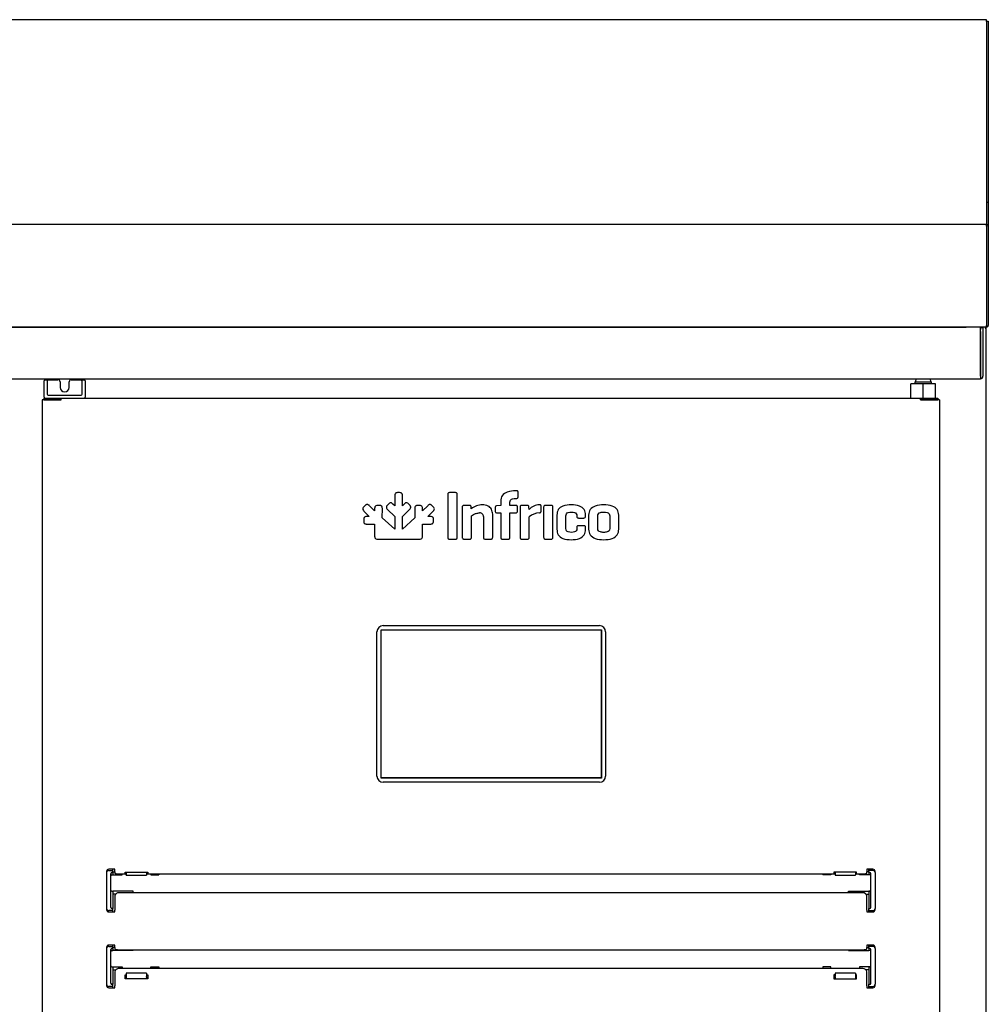
# Model space of a CAD drawing. Units: millimetres. Extents: x 635 to 4107, y 366 to 1401.
# Drawn here: x 1725 to 1749, y 896 to 920 of the extents above; entities that cross this region are included whole.
import ezdxf

# ---------------------------------------------------------------- set-up
doc = ezdxf.new("R2010")
doc.units = ezdxf.units.MM
doc.layers.add('DV25_0', color=7, linetype='Continuous')

msp = doc.modelspace()

# ---------------------------------------------------------------- linework, layer by layer
at = {"layer": 'DV25_0', "color": 7}
for p, q in [((1734.49, 919.861), (1651.046, 919.861)), ((1748.966, 919.861), (1734.49, 919.861)), ((1748.966, 919.82), (1748.966, 919.861)), ((1748.966, 919.821), (1749.006, 919.821)), ((1748.966, 919.821), (1748.966, 915.411)), ((1748.966, 919.821), (1748.966, 915.346)), ((1748.966, 919.821), (1748.966, 919.821)), ((1748.966, 919.82), (1748.966, 915.363)), ((1749.006, 919.821), (1749.006, 915.411)), ((1748.966, 915.411), (1749.006, 915.411)), ((1748.966, 915.411), (1748.966, 914.861)), ((1749.006, 915.411), (1749.006, 914.861)), ((1748.966, 915.363), (1748.966, 915.363)), ((1748.966, 915.363), (1748.966, 914.861)), ((1748.966, 915.346), (1748.966, 914.861)), ((1748.966, 915.346), (1748.966, 915.346)), ((1748.966, 914.861), (1651.046, 914.861)), ((1748.966, 914.861), (1748.966, 914.861)), ((1748.966, 914.82), (1748.966, 914.861)), ((1748.966, 914.861), (1749.006, 914.861)), ((1748.966, 914.861), (1748.966, 914.861)), ((1748.966, 914.821), (1748.966, 912.401)), ((1748.966, 914.821), (1748.966, 914.821)), ((1748.966, 914.82), (1748.966, 912.401)), ((1748.966, 914.82), (1748.966, 912.401)), ((1749.006, 914.861), (1749.006, 914.82)), ((1749.006, 914.82), (1749.006, 912.401)), ((1748.965, 912.361), (1651.047, 912.361)), ((1651.544, 912.36), (1748.468, 912.36)), ((1728.006, 912.361), (1728.006, 912.36)), ((1728.507, 912.361), (1728.507, 912.36)), ((1729.907, 912.361), (1729.907, 912.36)), ((1734.172, 912.361), (1734.172, 912.36)), ((1734.49, 912.36), (1734.49, 912.361)), ((1746.957, 912.361), (1746.957, 912.36)), ((1746.982, 912.36), (1746.982, 912.361)), ((1748.256, 912.361), (1748.256, 912.36)), ((1748.296, 912.36), (1748.296, 912.361)), ((1748.966, 912.36), (1748.296, 912.36)), ((1748.814, 912.36), (1748.814, 912.3)), ((1748.814, 912.25), (1748.814, 912.35)), ((1748.814, 912.35), (1748.874, 912.35)), ((1748.814, 911.16), (1748.814, 912.3)), ((1748.874, 912.35), (1748.874, 912.25)), ((1748.927, 912.351), (1748.927, 912.36)), ((1748.927, 912.351), (1748.927, 912.33)), ((1748.927, 912.33), (1748.948, 912.351)), ((1748.927, 912.33), (1748.957, 912.33)), ((1748.957, 879.39), (1748.957, 912.33)), ((1748.966, 912.401), (1748.995, 912.372)), ((1748.966, 912.401), (1748.966, 912.401)), ((1748.966, 912.401), (1748.966, 912.401)), ((1748.966, 912.4), (1748.966, 912.36)), ((1748.814, 912.25), (1748.814, 911.16)), ((1748.874, 912.25), (1748.874, 911.16)), ((1651.234, 911.1), (1748.814, 911.1)), ((1748.814, 911.16), (1748.814, 911.1)), ((1725.967, 910.794), (1725.967, 911.051)), ((1725.992, 911.076), (1726.023, 911.076)), ((1726.023, 911.076), (1726.067, 911.076)), ((1726.042, 911.045), (1726.042, 910.794)), ((1726.067, 911.076), (1726.304, 911.076)), ((1726.354, 911.026), (1726.354, 910.889)), ((1726.579, 910.889), (1726.579, 911.026)), ((1726.629, 911.076), (1726.867, 911.076)), ((1726.867, 911.076), (1726.91, 911.076)), ((1726.892, 910.794), (1726.892, 911.045)), ((1726.91, 911.076), (1726.942, 911.076)), ((1726.967, 911.051), (1726.967, 910.794)), ((1747.417, 910.976), (1747.115, 910.976)), ((1747.115, 910.626), (1747.115, 910.976)), ((1747.217, 911.026), (1747.617, 911.026)), ((1747.217, 911.026), (1747.217, 910.976)), ((1747.719, 910.976), (1747.417, 910.976)), ((1747.417, 910.626), (1747.417, 910.976)), ((1747.617, 910.976), (1747.617, 911.026)), ((1747.719, 910.626), (1747.719, 910.976)), ((1725.962, 910.626), (1725.962, 910.586)), ((1725.962, 910.626), (1726.383, 910.626)), ((1725.967, 910.721), (1725.967, 910.794)), ((1725.967, 910.651), (1725.967, 910.721)), ((1726.042, 910.794), (1726.042, 910.726)), ((1726.042, 910.726), (1726.042, 910.723)), ((1726.067, 910.701), (1726.867, 910.701)), ((1726.383, 910.586), (1726.383, 910.626)), ((1726.383, 910.626), (1747.35, 910.626)), ((1726.383, 910.586), (1726.383, 910.614)), ((1726.891, 910.723), (1726.892, 910.726)), ((1726.892, 910.726), (1726.892, 910.794)), ((1726.967, 910.794), (1726.967, 910.721)), ((1726.967, 910.721), (1726.967, 910.651)), ((1747.35, 910.626), (1747.772, 910.626)), ((1747.35, 910.586), (1747.35, 910.626)), ((1747.35, 910.614), (1747.35, 910.586)), ((1747.772, 910.626), (1747.772, 910.586)), ((1725.928, 910.586), (1725.917, 910.586)), ((1725.917, 910.586), (1725.917, 884.335)), ((1726.355, 910.586), (1725.928, 910.586)), ((1725.962, 910.586), (1726.383, 910.586)), ((1725.962, 910.586), (1725.962, 910.586)), ((1726.317, 910.586), (1726.317, 910.586)), ((1726.383, 910.586), (1726.355, 910.586)), ((1747.378, 910.586), (1747.35, 910.586)), ((1747.35, 910.586), (1747.772, 910.586)), ((1747.805, 910.586), (1747.378, 910.586)), ((1747.592, 910.586), (1747.592, 910.586)), ((1747.772, 910.586), (1747.772, 910.586)), ((1747.817, 910.586), (1747.805, 910.586)), ((1747.817, 910.586), (1747.817, 884.335)), ((1734.521, 908.244), (1734.521, 908.001)), ((1734.638, 908.32), (1734.592, 908.32)), ((1734.709, 908.001), (1734.709, 908.244)), ((1735.814, 908.275), (1735.814, 907.23)), ((1736.005, 908.32), (1735.856, 908.32)), ((1736.046, 907.23), (1736.046, 908.275)), ((1737.491, 908.364), (1737.475, 908.364)), ((1737.534, 908.224), (1737.534, 908.323)), ((1733.8, 908.006), (1733.767, 907.973)), ((1734.032, 907.874), (1733.904, 908.002)), ((1734.149, 908.009), (1734.103, 908.009)), ((1734.375, 908.046), (1734.343, 908.013)), ((1734.521, 908.001), (1734.479, 908.042)), ((1734.751, 908.042), (1734.709, 908.001)), ((1734.888, 908.013), (1734.855, 908.046)), ((1735.127, 908.009), (1735.081, 908.009)), ((1735.081, 908.009), (1735.081, 908.009)), ((1735.327, 908.002), (1735.199, 907.874)), ((1735.463, 907.973), (1735.43, 908.006)), ((1736.17, 907.969), (1736.17, 907.23)), ((1736.345, 908.01), (1736.213, 908.01)), ((1736.389, 907.927), (1736.386, 907.969)), ((1737.102, 908.006), (1737.014, 907.998)), ((1737.107, 908.006), (1737.102, 908.006)), ((1737.107, 908.112), (1737.107, 908.006)), ((1737.333, 908.006), (1737.333, 908.087)), ((1737.475, 908.006), (1737.333, 908.006)), ((1737.475, 908.179), (1737.491, 908.179)), ((1737.518, 907.871), (1737.518, 907.967)), ((1737.58, 907.969), (1737.58, 907.23)), ((1737.755, 908.01), (1737.623, 908.01)), ((1737.801, 907.909), (1737.796, 907.969)), ((1738.095, 907.873), (1738.095, 907.982)), ((1738.156, 907.967), (1738.156, 907.23)), ((1738.341, 908.01), (1738.199, 908.01)), ((1738.381, 907.23), (1738.381, 907.967)), ((1733.771, 907.869), (1733.899, 907.741)), ((1733.899, 907.741), (1733.84, 907.741)), ((1734.032, 907.933), (1734.032, 907.874)), ((1734.219, 907.702), (1734.22, 907.933)), ((1734.346, 907.91), (1734.521, 907.736)), ((1734.521, 907.736), (1734.521, 907.426)), ((1734.708, 907.737), (1734.884, 907.91)), ((1734.708, 907.426), (1734.708, 907.737)), ((1735.011, 907.933), (1735.012, 907.702)), ((1735.199, 907.874), (1735.198, 907.933)), ((1735.332, 907.741), (1735.46, 907.869)), ((1735.39, 907.741), (1735.332, 907.741)), ((1736.394, 907.23), (1736.394, 907.751)), ((1736.686, 907.737), (1736.686, 907.23)), ((1736.912, 907.23), (1736.912, 907.794)), ((1736.973, 907.957), (1736.973, 907.871)), ((1737.014, 907.828), (1737.107, 907.828)), ((1737.107, 907.828), (1737.107, 907.23)), ((1737.333, 907.828), (1737.475, 907.828)), ((1737.333, 907.23), (1737.333, 907.828)), ((1737.804, 907.23), (1737.804, 907.727)), ((1738.477, 907.772), (1738.477, 907.426)), ((1738.701, 907.443), (1738.701, 907.754)), ((1738.965, 907.754), (1738.965, 907.742)), ((1739.181, 907.742), (1739.181, 907.772)), ((1739.252, 907.772), (1739.252, 907.426)), ((1739.476, 907.445), (1739.476, 907.753)), ((1739.767, 907.753), (1739.767, 907.445)), ((1739.992, 907.426), (1739.992, 907.772)), ((1733.764, 907.67), (1733.764, 907.624)), ((1733.839, 907.553), (1733.84, 907.553)), ((1733.84, 907.553), (1734.032, 907.554)), ((1734.032, 907.554), (1734.032, 907.257)), ((1734.521, 907.426), (1734.219, 907.702)), ((1735.012, 907.702), (1734.708, 907.426)), ((1735.198, 907.257), (1735.198, 907.554)), ((1735.198, 907.554), (1735.391, 907.553)), ((1735.467, 907.624), (1735.466, 907.67)), ((1739.008, 907.701), (1739.14, 907.701)), ((1739.14, 907.511), (1739.008, 907.511)), ((1738.965, 907.469), (1738.965, 907.443)), ((1739.181, 907.426), (1739.181, 907.469)), ((1734.108, 907.187), (1734.523, 907.187)), ((1734.523, 907.187), (1735.123, 907.187)), ((1735.856, 907.186), (1736.005, 907.186)), ((1736.213, 907.186), (1736.355, 907.186)), ((1736.73, 907.186), (1736.869, 907.186)), ((1737.15, 907.186), (1737.292, 907.186)), ((1737.623, 907.186), (1737.765, 907.186)), ((1738.199, 907.186), (1738.341, 907.186)), ((1734.087, 901.404), (1734.087, 904.924)), ((1734.187, 901.354), (1734.187, 904.974)), ((1734.187, 904.974), (1739.567, 904.974)), ((1734.192, 901.359), (1734.192, 904.969)), ((1734.192, 904.969), (1739.562, 904.969)), ((1734.237, 905.074), (1739.517, 905.074)), ((1739.562, 904.969), (1739.562, 901.359)), ((1739.567, 904.974), (1739.567, 901.354)), ((1739.667, 904.924), (1739.667, 901.404)), ((1739.567, 901.354), (1734.187, 901.354)), ((1739.562, 901.359), (1734.192, 901.359)), ((1739.517, 901.254), (1734.237, 901.254)), ((1727.492, 899.079), (1727.492, 899.047)), ((1727.692, 899.129), (1727.542, 899.129)), ((1727.542, 899.097), (1727.642, 899.097)), ((1727.642, 899.097), (1727.642, 899.129)), ((1727.642, 899.072), (1727.642, 899.097)), ((1727.642, 899.047), (1727.642, 899.072)), ((1727.692, 899.109), (1727.692, 899.129)), ((1727.692, 899.069), (1727.692, 899.109)), ((1746.042, 899.129), (1746.042, 899.109)), ((1746.192, 899.129), (1746.042, 899.129)), ((1746.042, 899.109), (1746.042, 899.069)), ((1746.092, 899.097), (1746.092, 899.129)), ((1746.192, 899.097), (1746.092, 899.097)), ((1746.092, 899.072), (1746.092, 899.097)), ((1746.092, 899.047), (1746.092, 899.072)), ((1746.242, 899.047), (1746.242, 899.079)), ((1727.492, 899.047), (1727.492, 898.172)), ((1727.592, 898.197), (1727.592, 899.022)), ((1727.617, 899.047), (1727.642, 899.047)), ((1727.617, 898.994), (1727.642, 898.994)), ((1727.642, 899.069), (1727.692, 899.069)), ((1727.642, 899.047), (1727.642, 898.994)), ((1727.642, 898.994), (1727.867, 898.994)), ((1727.692, 899.069), (1727.692, 899.035)), ((1727.792, 899.017), (1727.967, 899.017)), ((1727.867, 898.994), (1727.867, 899.017)), ((1727.947, 899.055), (1728.497, 899.055)), ((1727.947, 899.033), (1727.947, 899.055)), ((1727.967, 899.033), (1727.947, 899.033)), ((1727.967, 899.055), (1727.967, 898.992)), ((1727.967, 898.988), (1727.967, 898.992)), ((1727.967, 898.988), (1728.467, 898.988)), ((1728.467, 899.055), (1728.467, 898.992)), ((1728.497, 899.033), (1728.467, 899.033)), ((1728.467, 899.017), (1745.267, 899.017)), ((1728.467, 898.992), (1728.467, 898.988)), ((1728.497, 899.055), (1728.497, 899.033)), ((1728.567, 899.017), (1728.567, 898.994)), ((1728.567, 898.994), (1728.767, 898.994)), ((1728.767, 899.017), (1728.767, 898.994)), ((1744.967, 899.017), (1744.967, 898.994)), ((1745.167, 898.994), (1744.967, 898.994)), ((1745.167, 899.017), (1745.167, 898.994)), ((1745.787, 899.055), (1745.237, 899.055)), ((1745.237, 899.055), (1745.237, 899.033)), ((1745.237, 899.033), (1745.267, 899.033)), ((1745.267, 899.055), (1745.267, 898.992)), ((1745.267, 898.992), (1745.267, 898.988)), ((1745.267, 898.988), (1745.767, 898.988)), ((1745.767, 899.055), (1745.767, 898.992)), ((1745.767, 899.033), (1745.787, 899.033)), ((1745.767, 899.017), (1745.942, 899.017)), ((1745.767, 898.988), (1745.767, 898.992)), ((1745.787, 899.033), (1745.787, 899.055)), ((1745.867, 898.994), (1745.867, 899.017)), ((1746.092, 898.994), (1745.867, 898.994)), ((1746.092, 899.069), (1746.042, 899.069)), ((1746.042, 899.035), (1746.042, 899.069)), ((1746.092, 899.047), (1746.092, 898.994)), ((1746.117, 899.047), (1746.092, 899.047)), ((1746.117, 898.994), (1746.092, 898.994)), ((1746.142, 898.197), (1746.142, 899.022)), ((1746.242, 899.047), (1746.242, 898.172)), ((1727.617, 898.597), (1727.642, 898.597)), ((1728.142, 898.597), (1727.642, 898.597)), ((1727.642, 898.597), (1727.642, 898.172)), ((1728.142, 898.557), (1728.142, 898.597)), ((1745.592, 898.597), (1746.092, 898.597)), ((1745.592, 898.557), (1745.592, 898.597)), ((1746.092, 898.597), (1746.092, 898.172)), ((1746.117, 898.597), (1746.092, 898.597)), ((1727.708, 898.522), (1727.642, 898.522)), ((1727.692, 898.48), (1727.692, 898.135)), ((1745.942, 898.557), (1727.792, 898.557)), ((1746.025, 898.522), (1746.092, 898.522)), ((1746.042, 898.135), (1746.042, 898.48)), ((1727.492, 898.172), (1727.492, 898.139)), ((1727.642, 898.122), (1727.542, 898.122)), ((1727.642, 898.172), (1727.617, 898.172)), ((1727.642, 898.147), (1727.642, 898.172)), ((1727.642, 898.122), (1727.642, 898.147)), ((1727.642, 898.089), (1727.642, 898.122)), ((1727.692, 898.109), (1727.692, 898.135)), ((1746.042, 898.135), (1746.042, 898.109)), ((1746.092, 898.172), (1746.117, 898.172)), ((1746.092, 898.147), (1746.092, 898.172)), ((1746.092, 898.122), (1746.092, 898.147)), ((1746.092, 898.089), (1746.092, 898.122)), ((1746.092, 898.122), (1746.192, 898.122)), ((1746.242, 898.139), (1746.242, 898.172)), ((1727.542, 898.089), (1727.692, 898.089)), ((1727.692, 898.089), (1727.692, 898.109)), ((1746.042, 898.109), (1746.042, 898.089)), ((1746.042, 898.089), (1746.192, 898.089)), ((1727.492, 897.229), (1727.492, 897.197)), ((1727.492, 897.197), (1727.492, 896.322)), ((1727.692, 897.279), (1727.542, 897.279)), ((1727.542, 897.247), (1727.642, 897.247)), ((1727.592, 896.347), (1727.592, 897.172)), ((1727.617, 897.197), (1727.642, 897.197)), ((1727.642, 897.247), (1727.642, 897.279)), ((1727.642, 897.222), (1727.642, 897.247)), ((1727.642, 897.197), (1727.642, 897.222)), ((1727.692, 897.219), (1727.642, 897.219)), ((1727.642, 897.197), (1727.642, 897.144)), ((1727.692, 897.259), (1727.692, 897.279)), ((1727.692, 897.219), (1727.692, 897.259)), ((1727.692, 897.219), (1727.692, 897.185)), ((1727.792, 897.167), (1745.942, 897.167)), ((1728.142, 897.144), (1728.142, 897.167)), ((1745.592, 897.144), (1745.592, 897.167)), ((1746.042, 897.279), (1746.042, 897.259)), ((1746.192, 897.279), (1746.042, 897.279)), ((1746.042, 897.259), (1746.042, 897.219)), ((1746.042, 897.219), (1746.092, 897.219)), ((1746.042, 897.185), (1746.042, 897.219)), ((1746.092, 897.247), (1746.092, 897.279)), ((1746.192, 897.247), (1746.092, 897.247)), ((1746.092, 897.222), (1746.092, 897.247)), ((1746.092, 897.197), (1746.092, 897.222)), ((1746.092, 897.197), (1746.092, 897.144)), ((1746.117, 897.197), (1746.092, 897.197)), ((1746.142, 896.347), (1746.142, 897.172)), ((1746.242, 897.197), (1746.242, 897.229)), ((1746.242, 897.197), (1746.242, 896.322)), ((1727.617, 897.144), (1727.642, 897.144)), ((1728.142, 897.144), (1727.642, 897.144)), ((1745.592, 897.144), (1746.092, 897.144)), ((1746.117, 897.144), (1746.092, 897.144)), ((1727.617, 896.747), (1727.642, 896.747)), ((1727.642, 896.747), (1727.867, 896.747)), ((1727.642, 896.747), (1727.642, 896.747)), ((1727.642, 896.747), (1727.642, 896.322)), ((1727.642, 896.672), (1727.708, 896.672)), ((1745.942, 896.707), (1727.792, 896.707)), ((1727.867, 896.747), (1727.867, 896.707)), ((1728.567, 896.747), (1728.767, 896.747)), ((1728.567, 896.707), (1728.567, 896.747)), ((1728.767, 896.747), (1728.767, 896.707)), ((1744.967, 896.747), (1744.967, 896.707)), ((1745.167, 896.747), (1744.967, 896.747)), ((1745.167, 896.707), (1745.167, 896.747)), ((1746.092, 896.747), (1745.867, 896.747)), ((1745.867, 896.747), (1745.867, 896.707)), ((1746.092, 896.672), (1746.025, 896.672)), ((1746.092, 896.747), (1746.092, 896.747)), ((1746.092, 896.747), (1746.092, 896.322)), ((1746.117, 896.747), (1746.092, 896.747)), ((1727.692, 896.63), (1727.692, 896.285)), ((1727.947, 896.458), (1727.947, 896.554)), ((1727.947, 896.554), (1727.967, 896.554)), ((1727.947, 896.528), (1727.967, 896.528)), ((1728.497, 896.458), (1727.947, 896.458)), ((1727.967, 896.591), (1727.967, 896.595)), ((1728.467, 896.595), (1727.967, 896.595)), ((1727.967, 896.591), (1727.967, 896.513)), ((1727.967, 896.513), (1727.967, 896.496)), ((1727.967, 896.496), (1727.967, 896.458)), ((1728.467, 896.595), (1728.467, 896.591)), ((1728.467, 896.591), (1728.467, 896.513)), ((1728.467, 896.554), (1728.497, 896.554)), ((1728.467, 896.528), (1728.497, 896.528)), ((1728.467, 896.496), (1728.467, 896.513)), ((1728.467, 896.496), (1728.467, 896.458)), ((1728.497, 896.554), (1728.497, 896.458)), ((1745.267, 896.554), (1745.237, 896.554)), ((1745.237, 896.554), (1745.237, 896.458)), ((1745.267, 896.528), (1745.237, 896.528)), ((1745.237, 896.458), (1745.787, 896.458)), ((1745.267, 896.595), (1745.267, 896.591)), ((1745.767, 896.595), (1745.267, 896.595)), ((1745.267, 896.591), (1745.267, 896.513)), ((1745.267, 896.496), (1745.267, 896.513)), ((1745.267, 896.496), (1745.267, 896.458)), ((1745.767, 896.591), (1745.767, 896.595)), ((1745.767, 896.591), (1745.767, 896.513)), ((1745.787, 896.554), (1745.767, 896.554)), ((1745.787, 896.528), (1745.767, 896.528)), ((1745.767, 896.513), (1745.767, 896.496)), ((1745.767, 896.496), (1745.767, 896.458)), ((1745.787, 896.458), (1745.787, 896.554)), ((1746.042, 896.285), (1746.042, 896.63)), ((1727.492, 896.322), (1727.492, 896.289)), ((1727.642, 896.272), (1727.542, 896.272)), ((1727.542, 896.239), (1727.692, 896.239)), ((1727.642, 896.322), (1727.617, 896.322)), ((1727.642, 896.297), (1727.642, 896.322)), ((1727.642, 896.272), (1727.642, 896.297)), ((1727.642, 896.239), (1727.642, 896.272)), ((1727.692, 896.259), (1727.692, 896.285)), ((1727.692, 896.239), (1727.692, 896.259)), ((1746.042, 896.285), (1746.042, 896.259)), ((1746.042, 896.259), (1746.042, 896.239)), ((1746.042, 896.239), (1746.192, 896.239)), ((1746.092, 896.322), (1746.117, 896.322)), ((1746.092, 896.297), (1746.092, 896.322)), ((1746.092, 896.272), (1746.092, 896.297)), ((1746.092, 896.239), (1746.092, 896.272)), ((1746.092, 896.272), (1746.192, 896.272)), ((1746.242, 896.289), (1746.242, 896.322))]:
    msp.add_line(p, q, dxfattribs=at)
for centre, radius, start, end in [((1748.966, 914.82), 0.0406, 0, 90), ((1728.481, 912.36), 0.0255, 0, 2.2475), ((1748.296, 912.401), 0.0405, 260.9875, 270), ((1748.927, 912.33), 0.0005, 0, 45), ((1748.927, 912.33), 0.000513, 45.3597, 89.2265), ((1748.927, 912.33), 0.0305, 0, 45), ((1748.045, 912.399), 0.92, 357.6192, 0.1411), ((1748.966, 912.401), 0.000516, 270.9511, 314.5995), ((1748.966, 912.401), 0.0005, 315, 360), ((1748.966, 912.401), 0.0407, 270.1273, 314.8727), ((1748.966, 912.401), 0.0405, 315, 360), ((1747.329, 911.026), 0.1, 132.5993, 180), ((1747.504, 911.026), 0.1, 0, 47.4007), ((1748.814, 911.16), 0.0605, 270, 0), ((1748.814, 911.16), 0.0005, 270, 0), ((1725.992, 911.051), 0.025, 90, 180), ((1726.023, 911.054), 0.0221, 82.8726, 90.4359), ((1726.304, 911.026), 0.05, 0, 90), ((1726.467, 910.889), 0.112, 180, 0), ((1726.629, 911.026), 0.05, 90, 180), ((1726.91, 911.055), 0.0211, 89.3736, 97.318), ((1726.942, 911.051), 0.025, 0, 90), ((1725.992, 910.651), 0.025, 180, 270), ((1726.067, 910.726), 0.025, 186.5817, 270), ((1726.237, 910.615), 0.146, 359.5891, 4.2334), ((1726.867, 910.726), 0.025, 270, 353.4183), ((1726.942, 910.651), 0.025, 270, 0), ((1747.496, 910.615), 0.146, 175.7666, 180.4109), ((1726.383, 910.586), 0.000717, 52.2925, 86.5947), ((1747.35, 910.586), 0.000717, 93.4046, 127.7076), ((1736.658, 907.598), 0.425, 89.3301, 129.2484), ((1738.059, 907.675), 0.348, 91.3804, 137.9173), ((1736.597, 907.74), 0.0885, 358.4288, 92.6372), ((1737.477, 907.869), 0.0414, 267.9531, 2.0257), ((1738.073, 907.424), 0.405, 93.0597, 131.5017), ((1739.141, 907.741), 0.0397, 267.9084, 2.0916), ((1734.237, 904.924), 0.15, 90, 180), ((1739.517, 904.924), 0.15, 0, 90), ((1734.237, 901.404), 0.15, 180, 270), ((1739.517, 901.404), 0.15, 270, 0), ((1727.542, 899.079), 0.05, 90, 180), ((1727.542, 899.047), 0.05, 90, 180), ((1746.192, 899.079), 0.05, 0, 90), ((1746.192, 899.047), 0.05, 0, 90), ((1727.617, 899.022), 0.025, 90, 180), ((1727.617, 898.969), 0.025, 90, 180), ((1746.117, 899.022), 0.025, 0, 90), ((1746.117, 898.969), 0.025, 0, 90), ((1727.617, 898.622), 0.025, 180, 270), ((1746.117, 898.622), 0.025, 270, 0), ((1727.542, 898.172), 0.05, 180, 270), ((1727.542, 898.139), 0.05, 180, 270), ((1727.617, 898.197), 0.025, 180, 270), ((1746.117, 898.197), 0.025, 270, 0), ((1746.192, 898.172), 0.05, 270, 0), ((1746.192, 898.139), 0.05, 270, 0), ((1727.542, 897.229), 0.05, 90, 180), ((1727.542, 897.197), 0.05, 90, 180), ((1727.617, 897.172), 0.025, 90, 180), ((1746.117, 897.172), 0.025, 0, 90), ((1746.192, 897.229), 0.05, 0, 90), ((1746.192, 897.197), 0.05, 0, 90), ((1727.617, 897.119), 0.025, 90, 180), ((1746.117, 897.119), 0.025, 0, 90), ((1727.617, 896.772), 0.025, 180, 270), ((1746.117, 896.772), 0.025, 270, 0), ((1727.542, 896.322), 0.05, 180, 270), ((1727.542, 896.289), 0.05, 180, 270), ((1727.617, 896.347), 0.025, 180, 270), ((1746.117, 896.347), 0.025, 270, 0), ((1746.192, 896.322), 0.05, 270, 0), ((1746.192, 896.289), 0.05, 270, 0)]:
    msp.add_arc(centre, radius, start, end, dxfattribs=at)
for centre, major_axis, ratio, start_param, end_param in [((1727.792, 899.035), (-0.1, 0), 0.173648, 0, 1.570796), ((1745.942, 899.035), (-0.1, 0), 0.173648, 1.570796, 3.141593), ((1727.792, 898.48), (0.1, 0), 0.766044, 1.570796, 3.141593), ((1745.942, 898.48), (0.1, 0), 0.766044, 0, 1.570796), ((1727.792, 897.185), (-0.1, 0), 0.173648, 0, 1.570796), ((1745.942, 897.185), (-0.1, 0), 0.173648, 1.570796, 3.141593), ((1727.792, 896.63), (0.1, 0), 0.766044, 1.570796, 3.141593), ((1745.942, 896.63), (0.1, 0), 0.766044, 0, 1.570796)]:
    msp.add_ellipse(centre, major_axis=major_axis, ratio=ratio, start_param=start_param, end_param=end_param, dxfattribs=at)
for points, knots in [([(1726.026, 911.076), (1726.031, 911.075), (1726.036, 911.072), (1726.043, 911.063), (1726.045, 911.057), (1726.046, 911.051)], [0, 0, 0, 0, 0.5, 0.5, 1, 1, 1, 1]), ([(1726.887, 911.051), (1726.888, 911.057), (1726.89, 911.063), (1726.897, 911.072), (1726.902, 911.075), (1726.907, 911.076)], [0, 0, 0, 0, 0.5, 0.5, 1, 1, 1, 1]), ([(1734.592, 908.32), (1734.578, 908.319), (1734.552, 908.318), (1734.523, 908.285), (1734.522, 908.259), (1734.521, 908.244)], [0, 0, 0, 0, 0.347108, 0.631397, 1, 1, 1, 1]), ([(1734.709, 908.244), (1734.709, 908.259), (1734.708, 908.285), (1734.678, 908.318), (1734.653, 908.319), (1734.638, 908.32)], [0, 0, 0, 0, 0.368552, 0.652838, 1, 1, 1, 1]), ([(1735.856, 908.32), (1735.847, 908.319), (1735.832, 908.319), (1735.815, 908.299), (1735.815, 908.284), (1735.814, 908.275)], [0, 0, 0, 0, 0.355174, 0.634397, 1, 1, 1, 1]), ([(1736.046, 908.275), (1736.046, 908.284), (1736.045, 908.299), (1736.029, 908.319), (1736.013, 908.319), (1736.005, 908.32)], [0, 0, 0, 0, 0.365555, 0.644776, 1, 1, 1, 1]), ([(1737.475, 908.364), (1737.405, 908.361), (1737.285, 908.356), (1737.13, 908.259), (1737.114, 908.16), (1737.107, 908.112)], [0, 0, 0, 0, 0.421123, 0.721352, 1, 1, 1, 1]), ([(1737.534, 908.323), (1737.533, 908.332), (1737.533, 908.347), (1737.514, 908.364), (1737.499, 908.364), (1737.491, 908.364)], [0, 0, 0, 0, 0.362948, 0.643627, 1, 1, 1, 1]), ([(1737.491, 908.179), (1737.499, 908.18), (1737.515, 908.181), (1737.533, 908.199), (1737.533, 908.215), (1737.534, 908.224)], [0, 0, 0, 0, 0.347518, 0.635823, 1, 1, 1, 1]), ([(1733.767, 907.973), (1733.758, 907.962), (1733.74, 907.943), (1733.742, 907.9), (1733.76, 907.88), (1733.771, 907.869)], [0, 0, 0, 0, 0.347284, 0.631588, 1, 1, 1, 1]), ([(1733.853, 908.031), (1733.847, 908.031), (1733.834, 908.03), (1733.816, 908.02), (1733.806, 908.011), (1733.8, 908.006)], [0, 0, 0, 0, 0.290132, 0.610779, 1, 1, 1, 1]), ([(1733.904, 908.002), (1733.898, 908.008), (1733.887, 908.017), (1733.87, 908.028), (1733.858, 908.03), (1733.853, 908.031)], [0, 0, 0, 0, 0.396236, 0.719668, 1, 1, 1, 1]), ([(1734.103, 908.009), (1734.089, 908.008), (1734.063, 908.007), (1734.034, 907.974), (1734.033, 907.948), (1734.032, 907.933)], [0, 0, 0, 0, 0.346115, 0.630846, 1, 1, 1, 1]), ([(1734.202, 907.992), (1734.198, 907.996), (1734.188, 908.003), (1734.17, 908.008), (1734.156, 908.009), (1734.149, 908.009)], [0, 0, 0, 0, 0.293061, 0.618745, 1, 1, 1, 1]), ([(1734.22, 907.933), (1734.219, 907.942), (1734.219, 907.957), (1734.214, 907.978), (1734.206, 907.987), (1734.202, 907.992)], [0, 0, 0, 0, 0.398239, 0.720517, 1, 1, 1, 1]), ([(1734.343, 908.013), (1734.338, 908.008), (1734.329, 907.998), (1734.319, 907.981), (1734.318, 907.969), (1734.317, 907.964)], [0, 0, 0, 0, 0.388301, 0.710287, 1, 1, 1, 1]), ([(1734.317, 907.964), (1734.318, 907.958), (1734.319, 907.945), (1734.33, 907.927), (1734.341, 907.916), (1734.346, 907.91)], [0, 0, 0, 0, 0.27946, 0.601747, 1, 1, 1, 1]), ([(1734.479, 908.042), (1734.468, 908.052), (1734.449, 908.071), (1734.405, 908.073), (1734.386, 908.055), (1734.375, 908.046)], [0, 0, 0, 0, 0.372795, 0.653627, 1, 1, 1, 1]), ([(1734.855, 908.046), (1734.844, 908.055), (1734.825, 908.073), (1734.782, 908.071), (1734.762, 908.052), (1734.751, 908.042)], [0, 0, 0, 0, 0.346429, 0.627367, 1, 1, 1, 1]), ([(1734.884, 907.91), (1734.89, 907.916), (1734.9, 907.927), (1734.911, 907.945), (1734.912, 907.958), (1734.913, 907.964)], [0, 0, 0, 0, 0.398229, 0.720515, 1, 1, 1, 1]), ([(1734.913, 907.964), (1734.913, 907.969), (1734.911, 907.981), (1734.902, 907.998), (1734.893, 908.008), (1734.888, 908.013)], [0, 0, 0, 0, 0.289703, 0.611643, 1, 1, 1, 1]), ([(1735.028, 907.992), (1735.025, 907.987), (1735.017, 907.978), (1735.012, 907.957), (1735.011, 907.942), (1735.011, 907.933)], [0, 0, 0, 0, 0.279428, 0.601729, 1, 1, 1, 1]), ([(1735.081, 908.009), (1735.073, 908.009), (1735.06, 908.008), (1735.042, 908.003), (1735.033, 907.996), (1735.028, 907.992)], [0, 0, 0, 0, 0.387689, 0.709761, 1, 1, 1, 1]), ([(1735.198, 907.933), (1735.198, 907.948), (1735.197, 907.974), (1735.167, 908.007), (1735.142, 908.008), (1735.127, 908.009)], [0, 0, 0, 0, 0.369293, 0.653995, 1, 1, 1, 1]), ([(1735.378, 908.031), (1735.372, 908.03), (1735.36, 908.028), (1735.343, 908.017), (1735.333, 908.008), (1735.327, 908.002)], [0, 0, 0, 0, 0.28026, 0.603724, 1, 1, 1, 1]), ([(1735.43, 908.006), (1735.425, 908.011), (1735.414, 908.02), (1735.396, 908.03), (1735.384, 908.031), (1735.378, 908.031)], [0, 0, 0, 0, 0.387449, 0.706749, 1, 1, 1, 1]), ([(1735.46, 907.869), (1735.47, 907.88), (1735.488, 907.9), (1735.49, 907.943), (1735.473, 907.962), (1735.463, 907.973)], [0, 0, 0, 0, 0.368438, 0.65272, 1, 1, 1, 1]), ([(1736.213, 908.01), (1736.204, 908.009), (1736.189, 908.009), (1736.171, 907.992), (1736.17, 907.977), (1736.17, 907.969)], [0, 0, 0, 0, 0.368331, 0.648877, 1, 1, 1, 1]), ([(1736.386, 907.969), (1736.385, 907.977), (1736.384, 907.991), (1736.368, 908.009), (1736.353, 908.009), (1736.345, 908.01)], [0, 0, 0, 0, 0.360431, 0.635016, 1, 1, 1, 1]), ([(1736.912, 907.794), (1736.907, 907.835), (1736.897, 907.917), (1736.796, 908.01), (1736.71, 908.019), (1736.663, 908.023)], [0, 0, 0, 0, 0.324706, 0.634875, 1, 1, 1, 1]), ([(1737.014, 907.998), (1737.006, 907.997), (1736.992, 907.995), (1736.974, 907.979), (1736.974, 907.965), (1736.973, 907.957)], [0, 0, 0, 0, 0.368989, 0.647198, 1, 1, 1, 1]), ([(1737.333, 908.087), (1737.336, 908.106), (1737.341, 908.144), (1737.403, 908.178), (1737.449, 908.179), (1737.475, 908.179)], [0, 0, 0, 0, 0.284408, 0.576594, 1, 1, 1, 1]), ([(1737.518, 907.967), (1737.518, 907.975), (1737.517, 907.99), (1737.498, 908.006), (1737.484, 908.006), (1737.475, 908.006)], [0, 0, 0, 0, 0.353406, 0.635842, 1, 1, 1, 1]), ([(1737.623, 908.01), (1737.614, 908.009), (1737.599, 908.009), (1737.581, 907.992), (1737.58, 907.977), (1737.58, 907.969)], [0, 0, 0, 0, 0.368387, 0.64892, 1, 1, 1, 1]), ([(1737.796, 907.969), (1737.795, 907.977), (1737.794, 907.991), (1737.778, 908.009), (1737.763, 908.009), (1737.755, 908.01)], [0, 0, 0, 0, 0.360405, 0.634953, 1, 1, 1, 1]), ([(1738.095, 907.982), (1738.095, 907.991), (1738.094, 908.006), (1738.075, 908.023), (1738.06, 908.023), (1738.051, 908.023)], [0, 0, 0, 0, 0.346591, 0.63122, 1, 1, 1, 1]), ([(1738.199, 908.01), (1738.19, 908.009), (1738.175, 908.009), (1738.157, 907.991), (1738.156, 907.976), (1738.156, 907.967)], [0, 0, 0, 0, 0.360545, 0.639455, 1, 1, 1, 1]), ([(1738.381, 907.967), (1738.38, 907.975), (1738.38, 907.99), (1738.364, 908.009), (1738.349, 908.009), (1738.341, 908.01)], [0, 0, 0, 0, 0.373201, 0.649809, 1, 1, 1, 1]), ([(1738.83, 908.023), (1738.761, 908.021), (1738.644, 908.016), (1738.495, 907.916), (1738.483, 907.819), (1738.477, 907.772)], [0, 0, 0, 0, 0.422522, 0.717291, 1, 1, 1, 1]), ([(1739.181, 907.772), (1739.175, 907.819), (1739.163, 907.916), (1739.015, 908.016), (1738.898, 908.021), (1738.83, 908.023)], [0, 0, 0, 0, 0.283578, 0.578568, 1, 1, 1, 1]), ([(1739.622, 908.023), (1739.552, 908.02), (1739.431, 908.015), (1739.275, 907.919), (1739.259, 907.819), (1739.252, 907.772)], [0, 0, 0, 0, 0.420972, 0.721792, 1, 1, 1, 1]), ([(1739.992, 907.772), (1739.984, 907.819), (1739.968, 907.919), (1739.812, 908.015), (1739.692, 908.02), (1739.622, 908.023)], [0, 0, 0, 0, 0.278208, 0.579036, 1, 1, 1, 1]), ([(1733.84, 907.741), (1733.825, 907.74), (1733.799, 907.739), (1733.766, 907.71), (1733.765, 907.684), (1733.764, 907.67)], [0, 0, 0, 0, 0.369088, 0.653822, 1, 1, 1, 1]), ([(1735.466, 907.67), (1735.466, 907.684), (1735.464, 907.71), (1735.432, 907.739), (1735.405, 907.74), (1735.39, 907.741)], [0, 0, 0, 0, 0.346249, 0.630976, 1, 1, 1, 1]), ([(1736.394, 907.751), (1736.41, 907.762), (1736.447, 907.788), (1736.513, 907.819), (1736.566, 907.825), (1736.593, 907.828)], [0, 0, 0, 0, 0.26899, 0.617318, 1, 1, 1, 1]), ([(1736.973, 907.871), (1736.974, 907.862), (1736.974, 907.847), (1736.991, 907.829), (1737.006, 907.828), (1737.014, 907.828)], [0, 0, 0, 0, 0.368247, 0.648753, 1, 1, 1, 1]), ([(1738.051, 907.828), (1738.06, 907.829), (1738.075, 907.83), (1738.094, 907.848), (1738.095, 907.864), (1738.095, 907.873)], [0, 0, 0, 0, 0.361271, 0.646101, 1, 1, 1, 1]), ([(1738.701, 907.754), (1738.703, 907.773), (1738.706, 907.81), (1738.764, 907.845), (1738.807, 907.845), (1738.833, 907.845)], [0, 0, 0, 0, 0.291301, 0.571919, 1, 1, 1, 1]), ([(1738.833, 907.845), (1738.859, 907.845), (1738.903, 907.845), (1738.961, 907.81), (1738.964, 907.773), (1738.965, 907.754)], [0, 0, 0, 0, 0.428051, 0.708685, 1, 1, 1, 1]), ([(1738.965, 907.742), (1738.965, 907.734), (1738.966, 907.719), (1738.984, 907.702), (1738.999, 907.701), (1739.008, 907.701)], [0, 0, 0, 0, 0.359932, 0.634802, 1, 1, 1, 1]), ([(1739.476, 907.753), (1739.479, 907.772), (1739.485, 907.811), (1739.549, 907.843), (1739.595, 907.844), (1739.622, 907.845)], [0, 0, 0, 0, 0.283016, 0.580735, 1, 1, 1, 1]), ([(1739.622, 907.845), (1739.649, 907.844), (1739.694, 907.843), (1739.758, 907.811), (1739.764, 907.772), (1739.767, 907.753)], [0, 0, 0, 0, 0.419283, 0.716997, 1, 1, 1, 1]), ([(1733.764, 907.624), (1733.764, 907.616), (1733.765, 907.603), (1733.77, 907.584), (1733.777, 907.575), (1733.781, 907.571)], [0, 0, 0, 0, 0.388402, 0.710432, 1, 1, 1, 1]), ([(1733.781, 907.571), (1733.785, 907.567), (1733.795, 907.559), (1733.816, 907.554), (1733.831, 907.553), (1733.839, 907.553)], [0, 0, 0, 0, 0.280335, 0.602645, 1, 1, 1, 1]), ([(1735.391, 907.553), (1735.399, 907.553), (1735.414, 907.554), (1735.435, 907.559), (1735.445, 907.567), (1735.45, 907.571)], [0, 0, 0, 0, 0.39763, 0.720327, 1, 1, 1, 1]), ([(1735.45, 907.571), (1735.453, 907.575), (1735.46, 907.584), (1735.466, 907.603), (1735.466, 907.616), (1735.467, 907.624)], [0, 0, 0, 0, 0.289479, 0.611523, 1, 1, 1, 1]), ([(1739.008, 907.511), (1738.999, 907.511), (1738.984, 907.511), (1738.966, 907.493), (1738.965, 907.477), (1738.965, 907.469)], [0, 0, 0, 0, 0.360543, 0.639444, 1, 1, 1, 1]), ([(1739.181, 907.469), (1739.181, 907.477), (1739.18, 907.492), (1739.163, 907.511), (1739.148, 907.511), (1739.14, 907.511)], [0, 0, 0, 0, 0.36835, 0.648908, 1, 1, 1, 1]), ([(1734.032, 907.257), (1734.033, 907.243), (1734.034, 907.217), (1734.066, 907.188), (1734.093, 907.187), (1734.108, 907.187)], [0, 0, 0, 0, 0.347113, 0.631409, 1, 1, 1, 1]), ([(1735.123, 907.187), (1735.138, 907.187), (1735.164, 907.188), (1735.185, 907.207), (1735.191, 907.217), (1735.197, 907.229), (1735.198, 907.243), (1735.198, 907.257)], [0, 0, 0, 0, 0.276379, 0.489535, 0.489535, 0.489535, 1, 1, 1, 1]), ([(1738.477, 907.426), (1738.483, 907.378), (1738.494, 907.281), (1738.642, 907.179), (1738.759, 907.175), (1738.828, 907.172)], [0, 0, 0, 0, 0.284717, 0.578556, 1, 1, 1, 1]), ([(1738.833, 907.35), (1738.807, 907.351), (1738.763, 907.351), (1738.706, 907.387), (1738.703, 907.424), (1738.701, 907.443)], [0, 0, 0, 0, 0.426103, 0.70786, 1, 1, 1, 1]), ([(1738.828, 907.172), (1738.897, 907.175), (1739.014, 907.18), (1739.163, 907.28), (1739.175, 907.378), (1739.181, 907.426)], [0, 0, 0, 0, 0.420068, 0.715351, 1, 1, 1, 1]), ([(1738.965, 907.443), (1738.964, 907.424), (1738.96, 907.387), (1738.903, 907.351), (1738.859, 907.351), (1738.833, 907.35)], [0, 0, 0, 0, 0.292154, 0.573927, 1, 1, 1, 1]), ([(1739.252, 907.426), (1739.259, 907.378), (1739.275, 907.278), (1739.431, 907.181), (1739.552, 907.175), (1739.622, 907.172)], [0, 0, 0, 0, 0.279715, 0.580195, 1, 1, 1, 1]), ([(1739.622, 907.35), (1739.595, 907.351), (1739.549, 907.352), (1739.485, 907.386), (1739.479, 907.425), (1739.476, 907.445)], [0, 0, 0, 0, 0.416247, 0.713045, 1, 1, 1, 1]), ([(1739.767, 907.445), (1739.764, 907.425), (1739.758, 907.386), (1739.695, 907.352), (1739.649, 907.351), (1739.622, 907.35)], [0, 0, 0, 0, 0.286943, 0.583736, 1, 1, 1, 1]), ([(1739.622, 907.172), (1739.692, 907.175), (1739.812, 907.181), (1739.969, 907.278), (1739.984, 907.378), (1739.992, 907.426)], [0, 0, 0, 0, 0.4198, 0.720287, 1, 1, 1, 1]), ([(1735.814, 907.23), (1735.815, 907.222), (1735.815, 907.206), (1735.832, 907.187), (1735.847, 907.186), (1735.856, 907.186)], [0, 0, 0, 0, 0.365599, 0.644813, 1, 1, 1, 1]), ([(1736.005, 907.186), (1736.013, 907.186), (1736.029, 907.187), (1736.045, 907.206), (1736.046, 907.222), (1736.046, 907.23)], [0, 0, 0, 0, 0.355266, 0.634474, 1, 1, 1, 1]), ([(1736.17, 907.23), (1736.17, 907.222), (1736.171, 907.206), (1736.188, 907.187), (1736.204, 907.186), (1736.213, 907.186)], [0, 0, 0, 0, 0.361114, 0.64402, 1, 1, 1, 1]), ([(1736.355, 907.186), (1736.363, 907.186), (1736.378, 907.187), (1736.394, 907.207), (1736.394, 907.222), (1736.394, 907.23)], [0, 0, 0, 0, 0.345659, 0.626645, 1, 1, 1, 1]), ([(1736.686, 907.23), (1736.686, 907.222), (1736.687, 907.206), (1736.706, 907.187), (1736.721, 907.186), (1736.73, 907.186)], [0, 0, 0, 0, 0.356721, 0.643315, 1, 1, 1, 1]), ([(1736.869, 907.186), (1736.878, 907.186), (1736.893, 907.187), (1736.911, 907.206), (1736.912, 907.222), (1736.912, 907.23)], [0, 0, 0, 0, 0.356005, 0.638891, 1, 1, 1, 1]), ([(1737.107, 907.23), (1737.107, 907.222), (1737.108, 907.206), (1737.125, 907.187), (1737.141, 907.186), (1737.15, 907.186)], [0, 0, 0, 0, 0.361058, 0.643937, 1, 1, 1, 1]), ([(1737.292, 907.186), (1737.301, 907.186), (1737.316, 907.187), (1737.333, 907.206), (1737.333, 907.222), (1737.333, 907.23)], [0, 0, 0, 0, 0.35525, 0.634433, 1, 1, 1, 1]), ([(1737.58, 907.23), (1737.58, 907.222), (1737.58, 907.206), (1737.598, 907.187), (1737.614, 907.186), (1737.623, 907.186)], [0, 0, 0, 0, 0.361049, 0.643936, 1, 1, 1, 1]), ([(1737.765, 907.186), (1737.773, 907.186), (1737.788, 907.187), (1737.804, 907.207), (1737.804, 907.222), (1737.804, 907.23)], [0, 0, 0, 0, 0.345584, 0.626604, 1, 1, 1, 1]), ([(1738.156, 907.23), (1738.156, 907.222), (1738.157, 907.206), (1738.175, 907.187), (1738.19, 907.186), (1738.199, 907.186)], [0, 0, 0, 0, 0.361063, 0.643938, 1, 1, 1, 1]), ([(1738.341, 907.186), (1738.349, 907.186), (1738.364, 907.187), (1738.38, 907.207), (1738.38, 907.222), (1738.381, 907.23)], [0, 0, 0, 0, 0.345614, 0.626628, 1, 1, 1, 1])]:
    msp.add_open_spline(points, degree=3, knots=knots, dxfattribs=at)

doc.saveas('drawing.dxf')
